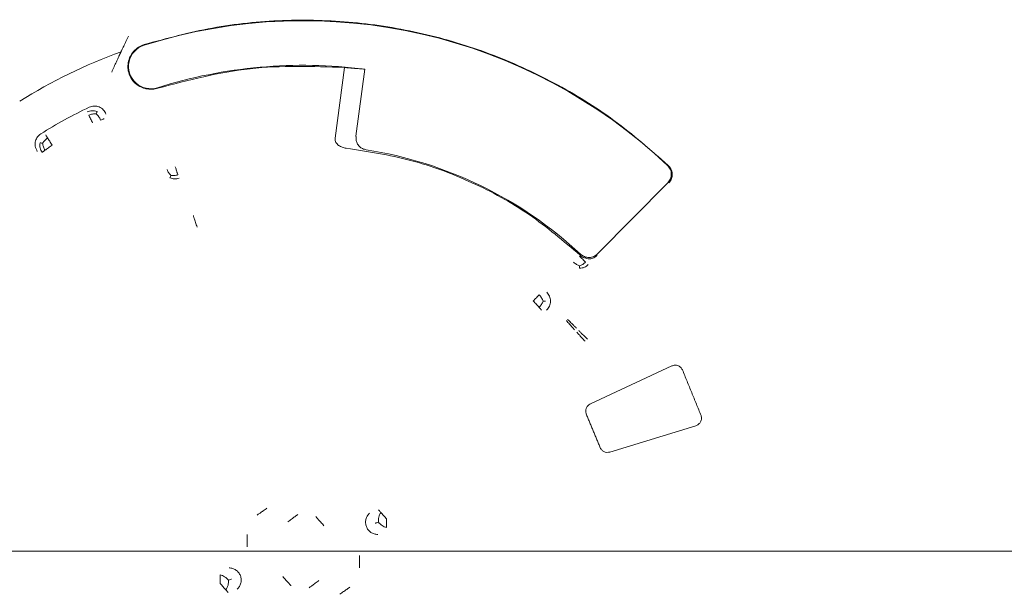
# Model space of a CAD drawing. Units: inches. Extents: x -33 to 74, y -50 to 68.
# Drawn here: x 41 to 44, y 24 to 26 of the extents above; entities that cross this region are included whole.
import ezdxf

# ---------------------------------------------------------------- set-up
doc = ezdxf.new("R2010")
doc.units = ezdxf.units.IN
doc.header["$MEASUREMENT"] = 0

msp = doc.modelspace()

# ---------------------------------------------------------------- linework, layer by layer
at = {"color": 7, "linetype": 'Continuous', "lineweight": 15}
for p, q in [((42.0489, 25.4389), (42.0264, 25.2651)), ((42.0775, 25.2704), (42.0988, 25.4349)), ((42.6708, 24.9814), (42.8431, 25.1558)), ((42.6531, 24.6132), (42.8526, 24.7062)), ((42.9117, 24.5592), (42.701, 24.4948))]:
    msp.add_line(p, q, dxfattribs=at)
at = {"color": 7, "linetype": 'Continuous', "lineweight": 15, "flags": 128}
for points in [[(41.3313, 25.2481), (41.3298, 25.2506), (41.3283, 25.253), (41.3268, 25.2554), (41.3254, 25.2578), (41.324, 25.26), (41.3227, 25.2621), (41.3214, 25.2641), (41.3203, 25.266)], [(42.5129, 24.8657), (42.5149, 24.8636), (42.5168, 24.8615), (42.5187, 24.8594), (42.5205, 24.8573), (42.5222, 24.8554), (42.5239, 24.8535), (42.5255, 24.8518), (42.5269, 24.8501)]]:
    msp.add_lwpolyline(points, dxfattribs=at)
at = {"color": 7, "linetype": 'Continuous', "lineweight": 15}
for centre, radius, start, end in [((41.9483, 24.2514), 1.3025, 46.6558, 107.4678), ((41.5738, 25.4416), 0.0548, 107.4678, 287.4678), ((41.9455, 24.2514), 1.3044, 109.9477, 122.1341), ((41.9483, 24.2514), 1.193, 82.754, 107.4678), ((41.9455, 24.2514), 1.2091, 115.6355, 122.0759), ((41.9483, 24.2514), 0.9975, 46.97, 81.1046)]:
    msp.add_arc(centre, radius, start, end, dxfattribs=at)
for points, knots in [([(41.557, 25.4951), (41.6127, 25.5103), (41.7241, 25.5407), (41.8971, 25.5578), (42.0704, 25.5534), (42.2418, 25.5257), (42.408, 25.4757), (42.5658, 25.4038), (42.7139, 25.3128), (42.8008, 25.2367), (42.8442, 25.1987)], [0, 0, 0, 0, 0.125, 0.25, 0.375, 0.5, 0.625, 0.75, 0.874999, 1, 1, 1, 1]), ([(41.5005, 25.4775), (41.5007, 25.4778), (41.5009, 25.4784), (41.5024, 25.4816), (41.5045, 25.4859), (41.5078, 25.4929), (41.5126, 25.503), (41.5167, 25.5114), (41.5187, 25.5157)], [0, 0, 0, 0, 0.120748, 0.250719, 0.367408, 0.499851, 0.750083, 1, 1, 1, 1]), ([(41.5319, 25.4789), (41.5355, 25.4824), (41.5428, 25.4896), (41.5522, 25.4933), (41.557, 25.4951)], [0, 0, 0, 0, 0.500048, 1, 1, 1, 1]), ([(41.4777, 25.4279), (41.4796, 25.4322), (41.4835, 25.4408), (41.4883, 25.4512), (41.4916, 25.4583), (41.4937, 25.4627), (41.4951, 25.466), (41.4954, 25.4666), (41.4955, 25.4669)], [0, 0, 0, 0, 0.249983, 0.500066, 0.633017, 0.749303, 0.880173, 1, 1, 1, 1]), ([(41.5319, 25.4789), (41.5304, 25.477), (41.5271, 25.4731), (41.5215, 25.4635), (41.5178, 25.4515), (41.5168, 25.4365), (41.519, 25.4276), (41.5203, 25.4224)], [0, 0, 0, 0, 0.107146, 0.225454, 0.503345, 0.710159, 1, 1, 1, 1]), ([(42.0489, 25.4389), (41.9713, 25.4416), (41.816, 25.4471), (41.6658, 25.4078), (41.5906, 25.3882)], [0, 0, 0, 0, 0.5000005, 1, 1, 1, 1]), ([(41.5203, 25.4224), (41.5226, 25.4177), (41.5265, 25.4093), (41.5367, 25.3985), (41.5473, 25.3916), (41.5577, 25.3877), (41.5627, 25.3867), (41.5652, 25.3862)], [0, 0, 0, 0, 0.285949, 0.496562, 0.77317, 0.891782, 1, 1, 1, 1]), ([(41.5652, 25.3862), (41.5695, 25.3858), (41.5781, 25.385), (41.5864, 25.3871), (41.5906, 25.3882)], [0, 0, 0, 0, 0.499993, 1, 1, 1, 1]), ([(41.4224, 25.3415), (41.4243, 25.3422), (41.4282, 25.3438), (41.4345, 25.3445), (41.4408, 25.3441), (41.4469, 25.3424), (41.4525, 25.3393), (41.4572, 25.3352), (41.4612, 25.3303), (41.4628, 25.3265), (41.4636, 25.3246)], [0, 0, 0, 0, 0.122991, 0.248203, 0.374323, 0.500293, 0.626229, 0.752188, 0.877176, 1, 1, 1, 1]), ([(41.442, 25.3307), (41.4399, 25.3314), (41.4358, 25.3328), (41.4294, 25.3331), (41.4232, 25.3323), (41.4194, 25.3307), (41.4175, 25.3299)], [0, 0, 0, 0, 0.257434, 0.513088, 0.758688, 1, 1, 1, 1]), ([(41.4396, 25.325), (41.4366, 25.3251), (41.4305, 25.3252), (41.4245, 25.3229), (41.4215, 25.3217)], [0, 0, 0, 0, 0.496361, 1, 1, 1, 1]), ([(41.4215, 25.3217), (41.4222, 25.3204), (41.4234, 25.3178), (41.4257, 25.3131), (41.4282, 25.3082), (41.4299, 25.3047), (41.4307, 25.3029)], [0, 0, 0, 0, 0.25008, 0.500032, 0.750102, 1, 1, 1, 1]), ([(41.4396, 25.325), (41.4402, 25.3266), (41.4416, 25.3299), (41.4419, 25.3304), (41.442, 25.3307)], [0, 0, 0, 0, 0.5003422, 1, 1, 1, 1]), ([(41.4504, 25.31), (41.4491, 25.3129), (41.4463, 25.3188), (41.4419, 25.3229), (41.4396, 25.325)], [0, 0, 0, 0, 0.4882384, 1, 1, 1, 1]), ([(41.4589, 25.3131), (41.4588, 25.313), (41.4585, 25.3129), (41.4569, 25.3123), (41.4543, 25.3114), (41.4517, 25.3105), (41.4504, 25.31)], [0, 0, 0, 0, 0.233598, 0.480724, 0.737746, 1, 1, 1, 1]), ([(41.295, 25.233), (41.2929, 25.2371), (41.2886, 25.2452), (41.2896, 25.2585), (41.295, 25.2692), (41.3007, 25.2737), (41.3035, 25.2759)], [0, 0, 0, 0, 0.277967, 0.55957, 0.781655, 1, 1, 1, 1]), ([(41.3079, 25.2528), (41.3095, 25.2554), (41.3126, 25.2604), (41.3177, 25.2641), (41.3203, 25.266)], [0, 0, 0, 0, 0.500338, 1, 1, 1, 1]), ([(41.3203, 25.266), (41.3196, 25.2671), (41.3182, 25.2693), (41.3168, 25.2717), (41.3158, 25.2733), (41.3156, 25.2735), (41.3156, 25.2737)], [0, 0, 0, 0, 0.250052, 0.500031, 0.750026, 1, 1, 1, 1]), ([(42.0537, 25.2407), (42.0504, 25.2413), (42.0437, 25.2425), (42.0361, 25.2465), (42.031, 25.251), (42.0281, 25.2552), (42.0262, 25.26), (42.0263, 25.2634), (42.0264, 25.2651)], [0, 0, 0, 0, 0.249966, 0.499947, 0.628463, 0.749266, 0.877683, 1, 1, 1, 1]), ([(41.3019, 25.254), (41.3016, 25.2519), (41.3011, 25.2477), (41.3018, 25.2415), (41.3037, 25.2357), (41.3059, 25.2323), (41.3069, 25.2307)], [0, 0, 0, 0, 0.259411, 0.516104, 0.760544, 1, 1, 1, 1]), ([(41.3019, 25.254), (41.3022, 25.254), (41.3028, 25.2539), (41.3062, 25.2532), (41.3079, 25.2528)], [0, 0, 0, 0, 0.49703, 1, 1, 1, 1]), ([(41.3079, 25.2528), (41.3084, 25.2499), (41.3093, 25.244), (41.3126, 25.2386), (41.3143, 25.2359)], [0, 0, 0, 0, 0.503401, 1, 1, 1, 1]), ([(41.3143, 25.2359), (41.3155, 25.2368), (41.3178, 25.2385), (41.3221, 25.2415), (41.3266, 25.2448), (41.3297, 25.247), (41.3313, 25.2481)], [0, 0, 0, 0, 0.249976, 0.499975, 0.749965, 1, 1, 1, 1]), ([(42.628, 24.9779), (42.5872, 25.0127), (42.5056, 25.0823), (42.3638, 25.1595), (42.2127, 25.2163), (42.1067, 25.2326), (42.0537, 25.2407)], [0, 0, 0, 0, 0.250002, 0.500001, 0.75, 1, 1, 1, 1]), ([(42.0776, 25.2617), (42.0783, 25.2589), (42.0797, 25.2527), (42.0856, 25.2449), (42.0935, 25.2392), (42.0995, 25.2377), (42.1026, 25.2369)], [0, 0, 0, 0, 0.235438, 0.504095, 0.752001, 1, 1, 1, 1]), ([(41.3069, 25.2307), (41.307, 25.2308), (41.3073, 25.2309), (41.3088, 25.232), (41.3111, 25.2337), (41.3132, 25.2352), (41.3143, 25.2359)], [0, 0, 0, 0, 0.250009, 0.500016, 0.750038, 1, 1, 1, 1]), ([(41.6403, 25.1755), (41.6399, 25.1765), (41.6395, 25.1779), (41.6389, 25.1794), (41.6388, 25.18), (41.6386, 25.1804), (41.6382, 25.1816), (41.637, 25.1852), (41.6355, 25.19), (41.6341, 25.194), (41.6337, 25.1952), (41.6337, 25.1954)], [0, 0, 0, 0, 0.185354, 0.252827, 0.261712, 0.279406, 0.316357, 0.448247, 0.832707, 0.982465, 1, 1, 1, 1]), ([(42.8423, 25.1987), (42.8449, 25.1956), (42.8487, 25.191), (42.8512, 25.1834), (42.852, 25.1774), (42.8514, 25.1714), (42.8492, 25.1637), (42.8455, 25.1589), (42.8431, 25.1558)], [0, 0, 0, 0, 0.2476175, 0.3737935, 0.5000356, 0.6262113, 0.7524486, 1, 1, 1, 1]), ([(42.846, 25.1558), (42.848, 25.1584), (42.852, 25.1636), (42.8541, 25.1726), (42.8538, 25.1807), (42.8521, 25.187), (42.8493, 25.1929), (42.8465, 25.1961), (42.8452, 25.1977)], [0, 0, 0, 0, 0.250047, 0.500242, 0.643353, 0.77253, 0.890294, 1, 1, 1, 1]), ([(41.6232, 25.1738), (41.6213, 25.1758), (41.6174, 25.1799), (41.6151, 25.1855), (41.614, 25.1883)], [0, 0, 0, 0, 0.500241, 1, 1, 1, 1]), ([(41.6206, 25.1684), (41.6207, 25.1687), (41.621, 25.1692), (41.6224, 25.1722), (41.6232, 25.1738)], [0, 0, 0, 0, 0.498371, 1, 1, 1, 1]), ([(41.6431, 25.1669), (41.6413, 25.1664), (41.6376, 25.1654), (41.6317, 25.1653), (41.626, 25.1662), (41.6224, 25.1677), (41.6206, 25.1684)], [0, 0, 0, 0, 0.246346, 0.496441, 0.748202, 1, 1, 1, 1]), ([(41.6403, 25.1755), (41.6373, 25.1747), (41.6316, 25.173), (41.626, 25.1735), (41.6232, 25.1738)], [0, 0, 0, 0, 0.50222, 1, 1, 1, 1]), ([(41.6874, 25.0469), (41.686, 25.0509), (41.6834, 25.0592), (41.6803, 25.0685), (41.6785, 25.0741), (41.6782, 25.075), (41.6781, 25.0754)], [0, 0, 0, 0, 0.278094, 0.559663, 0.781526, 1, 1, 1, 1]), ([(42.641, 24.9613), (42.64, 24.9623), (42.6379, 24.9644), (42.6342, 24.968), (42.6303, 24.9719), (42.6275, 24.9746), (42.6261, 24.976)], [0, 0, 0, 0, 0.250033, 0.500019, 0.750016, 1, 1, 1, 1]), ([(42.6694, 24.9771), (42.6668, 24.9751), (42.6618, 24.9712), (42.6529, 24.969), (42.6449, 24.9695), (42.6386, 24.9712), (42.6328, 24.9739), (42.6296, 24.9766), (42.628, 24.9779)], [0, 0, 0, 0, 0.250087, 0.50042, 0.643898, 0.773254, 0.890909, 1, 1, 1, 1]), ([(42.629, 24.9806), (42.6321, 24.9783), (42.6383, 24.9737), (42.6501, 24.9719), (42.6617, 24.9741), (42.6678, 24.979), (42.6708, 24.9814)], [0, 0, 0, 0, 0.249431, 0.49999, 0.750553, 1, 1, 1, 1]), ([(42.6266, 24.952), (42.6239, 24.9529), (42.6187, 24.9549), (42.6141, 24.9588), (42.6118, 24.9607)], [0, 0, 0, 0, 0.500244, 1, 1, 1, 1]), ([(42.641, 24.9613), (42.6388, 24.9592), (42.6344, 24.9551), (42.6292, 24.953), (42.6266, 24.952)], [0, 0, 0, 0, 0.5021614, 1, 1, 1, 1]), ([(42.6266, 24.952), (42.6266, 24.9503), (42.6267, 24.9469), (42.6267, 24.9463), (42.6267, 24.946)], [0, 0, 0, 0, 0.499306, 1, 1, 1, 1]), ([(42.6267, 24.946), (42.6287, 24.9462), (42.6327, 24.9465), (42.6383, 24.9484), (42.6433, 24.9511), (42.6461, 24.9537), (42.6475, 24.9549)], [0, 0, 0, 0, 0.259079, 0.515673, 0.76022, 1, 1, 1, 1]), ([(42.5272, 24.8811), (42.5261, 24.88), (42.5241, 24.8778), (42.5205, 24.8739), (42.5168, 24.8699), (42.5142, 24.8671), (42.5129, 24.8657)], [0, 0, 0, 0, 0.256651, 0.511709, 0.757707, 1, 1, 1, 1]), ([(42.5368, 24.8655), (42.5357, 24.8683), (42.5336, 24.874), (42.5293, 24.8788), (42.5272, 24.8811)], [0, 0, 0, 0, 0.504491, 1, 1, 1, 1]), ([(42.5452, 24.8433), (42.5467, 24.8447), (42.5495, 24.8476), (42.5526, 24.8531), (42.5547, 24.859), (42.5555, 24.8652), (42.5548, 24.8715), (42.5529, 24.8774), (42.55, 24.8829), (42.5472, 24.8859), (42.5458, 24.8874)], [0, 0, 0, 0, 0.1229305, 0.2480718, 0.3741003, 0.5000385, 0.62599, 0.7519293, 0.8770481, 1, 1, 1, 1]), ([(42.5368, 24.8655), (42.5357, 24.8627), (42.5335, 24.8571), (42.5291, 24.8525), (42.5269, 24.8501)], [0, 0, 0, 0, 0.500376, 1, 1, 1, 1]), ([(42.5429, 24.8655), (42.5426, 24.8655), (42.542, 24.8655), (42.5385, 24.8655), (42.5368, 24.8655)], [0, 0, 0, 0, 0.489816, 1, 1, 1, 1]), ([(42.5269, 24.8501), (42.5278, 24.8492), (42.5295, 24.8472), (42.5314, 24.8451), (42.5326, 24.8437), (42.5328, 24.8435), (42.5329, 24.8434)], [0, 0, 0, 0, 0.24992, 0.499984, 0.749994, 1, 1, 1, 1]), ([(42.5941, 24.8174), (42.5967, 24.8145), (42.6019, 24.8087), (42.6084, 24.8014), (42.613, 24.7962), (42.6138, 24.7954), (42.6141, 24.795)], [0, 0, 0, 0, 0.249997, 0.500011, 0.749996, 1, 1, 1, 1]), ([(42.5972, 24.8203), (42.6, 24.8176), (42.6055, 24.8122), (42.6124, 24.8053), (42.6174, 24.8004), (42.6182, 24.7996), (42.6186, 24.7992)], [0, 0, 0, 0, 0.250039, 0.500028, 0.750007, 1, 1, 1, 1]), ([(42.6198, 24.789), (42.6202, 24.7886), (42.6209, 24.7878), (42.6256, 24.7826), (42.6321, 24.7753), (42.6373, 24.7695), (42.6398, 24.7667)], [0, 0, 0, 0, 0.249997, 0.500034, 0.749994, 1, 1, 1, 1]), ([(42.6456, 24.7721), (42.6429, 24.7749), (42.6374, 24.7803), (42.6304, 24.7872), (42.6254, 24.7921), (42.6247, 24.7929), (42.6243, 24.7932)], [0, 0, 0, 0, 0.2499791, 0.4999742, 0.7500011, 1, 1, 1, 1]), ([(42.8526, 24.7062), (42.8552, 24.707), (42.8601, 24.7086), (42.8679, 24.7074), (42.8747, 24.7034), (42.8776, 24.699), (42.879, 24.6968)], [0, 0, 0, 0, 0.258478, 0.499981, 0.7415, 1, 1, 1, 1]), ([(42.6436, 24.5865), (42.6427, 24.589), (42.641, 24.5941), (42.6423, 24.602), (42.6456, 24.6076), (42.6495, 24.6112), (42.6519, 24.6125), (42.6531, 24.6132)], [0, 0, 0, 0, 0.258462, 0.49934, 0.740382, 0.869234, 1, 1, 1, 1]), ([(42.9247, 24.5847), (42.9253, 24.582), (42.9264, 24.5768), (42.9241, 24.569), (42.9199, 24.5638), (42.9156, 24.5607), (42.913, 24.5597), (42.9117, 24.5592)], [0, 0, 0, 0, 0.2587084, 0.4993231, 0.7399626, 0.8690204, 1, 1, 1, 1]), ([(42.701, 24.4948), (42.6984, 24.4944), (42.6934, 24.4935), (42.686, 24.4957), (42.6798, 24.5003), (42.6776, 24.5049), (42.6764, 24.5073)], [0, 0, 0, 0, 0.25814, 0.500022, 0.741961, 1, 1, 1, 1]), ([(41.8589, 24.3573), (41.8558, 24.3551), (41.8495, 24.3506), (41.8415, 24.3448), (41.8359, 24.3408), (41.835, 24.3401), (41.8346, 24.3398)], [0, 0, 0, 0, 0.250019, 0.500015, 0.749998, 1, 1, 1, 1]), ([(42.1325, 24.3229), (42.1324, 24.3249), (42.1323, 24.3289), (42.1333, 24.3351), (42.1354, 24.3411), (42.1376, 24.3445), (42.1387, 24.3463)], [0, 0, 0, 0, 0.249891, 0.499951, 0.749815, 1, 1, 1, 1]), ([(42.1387, 24.3463), (42.1378, 24.3472), (42.1361, 24.3492), (42.1342, 24.3512), (42.133, 24.3526), (42.1327, 24.3529), (42.1326, 24.353)], [0, 0, 0, 0, 0.250007, 0.499987, 0.749986, 1, 1, 1, 1]), ([(42.1526, 24.3307), (42.1514, 24.3321), (42.1488, 24.335), (42.1451, 24.3391), (42.1416, 24.343), (42.1397, 24.3452), (42.1387, 24.3463)], [0, 0, 0, 0, 0.249997, 0.499991, 0.749938, 1, 1, 1, 1]), ([(41.91, 24.3237), (41.9131, 24.3259), (41.9194, 24.3304), (41.9274, 24.3362), (41.9331, 24.3402), (41.9339, 24.3409), (41.9344, 24.3412)], [0, 0, 0, 0, 0.250014, 0.500002, 0.750017, 1, 1, 1, 1]), ([(41.9987, 24.3139), (41.9962, 24.3168), (41.991, 24.3226), (41.9845, 24.3299), (41.9798, 24.3351), (41.9791, 24.3359), (41.9787, 24.3363)], [0, 0, 0, 0, 0.250001, 0.500012, 0.749996, 1, 1, 1, 1]), ([(42.1309, 24.2924), (42.1279, 24.2926), (42.1219, 24.2932), (42.1137, 24.2973), (42.1071, 24.3036), (42.1026, 24.3115), (42.1006, 24.3205), (42.1014, 24.3295), (42.1048, 24.3381), (42.1089, 24.3425), (42.1109, 24.3447)], [0, 0, 0, 0, 0.125002, 0.249992, 0.375, 0.499997, 0.624999, 0.74999, 0.875033, 1, 1, 1, 1]), ([(42.1325, 24.3229), (42.1304, 24.3221), (42.1273, 24.321), (42.1252, 24.3202), (42.1249, 24.32), (42.1247, 24.32)], [0, 0, 0, 0, 0.4992586, 0.7496357, 1, 1, 1, 1]), ([(42.1526, 24.3097), (42.1507, 24.3102), (42.1469, 24.3113), (42.1414, 24.3141), (42.1365, 24.3181), (42.1338, 24.3213), (42.1325, 24.3229)], [0, 0, 0, 0, 0.240664, 0.4847371, 0.7404416, 1, 1, 1, 1]), ([(42.1526, 24.3097), (42.1526, 24.3112), (42.1526, 24.3141), (42.1526, 24.3193), (42.1526, 24.3249), (42.1526, 24.3287), (42.1526, 24.3307)], [0, 0, 0, 0, 0.249948, 0.50006, 0.750088, 1, 1, 1, 1]), ([(41.8102, 24.2624), (41.8102, 24.2662), (41.8102, 24.274), (41.8102, 24.2838), (41.8102, 24.2908), (41.8102, 24.2918), (41.8102, 24.2924)], [0, 0, 0, 0, 0.249962, 0.499978, 0.749982, 1, 1, 1, 1]), ([(42.0865, 24.2405), (42.0865, 24.2366), (42.0865, 24.2289), (42.0865, 24.2191), (42.0865, 24.2121), (42.0865, 24.211), (42.0865, 24.2105)], [0, 0, 0, 0, 0.249962, 0.499978, 0.749982, 1, 1, 1, 1]), ([(41.7657, 24.2105), (41.7687, 24.2102), (41.7747, 24.2097), (41.7829, 24.2055), (41.7896, 24.1993), (41.7941, 24.1913), (41.796, 24.1824), (41.7952, 24.1733), (41.7919, 24.1648), (41.7878, 24.1604), (41.7857, 24.1581)], [0, 0, 0, 0, 0.1249993, 0.2499949, 0.3750049, 0.5000027, 0.6250055, 0.749998, 0.8749813, 1, 1, 1, 1]), ([(41.744, 24.1931), (41.744, 24.1917), (41.744, 24.1888), (41.744, 24.1836), (41.744, 24.178), (41.744, 24.1741), (41.744, 24.1722)], [0, 0, 0, 0, 0.2500613, 0.4999481, 0.7499313, 1, 1, 1, 1]), ([(41.744, 24.1931), (41.7459, 24.1926), (41.7497, 24.1916), (41.7552, 24.1887), (41.7602, 24.1848), (41.7628, 24.1816), (41.7642, 24.18)], [0, 0, 0, 0, 0.240623, 0.484665, 0.740338, 1, 1, 1, 1]), ([(41.7642, 24.18), (41.7642, 24.178), (41.7644, 24.174), (41.7634, 24.1678), (41.7613, 24.1618), (41.7591, 24.1583), (41.758, 24.1566)], [0, 0, 0, 0, 0.24975, 0.499849, 0.749934, 1, 1, 1, 1]), ([(41.7642, 24.18), (41.7662, 24.1807), (41.7693, 24.1818), (41.7715, 24.1827), (41.7718, 24.1828), (41.772, 24.1829)], [0, 0, 0, 0, 0.499259, 0.749628, 1, 1, 1, 1]), ([(41.8979, 24.1889), (41.9005, 24.186), (41.9056, 24.1803), (41.9122, 24.173), (41.9168, 24.1678), (41.9175, 24.167), (41.9179, 24.1666)], [0, 0, 0, 0, 0.250002, 0.500021, 0.750008, 1, 1, 1, 1]), ([(41.9866, 24.1792), (41.9835, 24.1769), (41.9772, 24.1724), (41.9693, 24.1667), (41.9636, 24.1626), (41.9627, 24.162), (41.9623, 24.1617)], [0, 0, 0, 0, 0.250019, 0.500016, 0.749999, 1, 1, 1, 1]), ([(41.744, 24.1722), (41.7453, 24.1708), (41.7479, 24.1679), (41.7516, 24.1637), (41.755, 24.1599), (41.757, 24.1577), (41.758, 24.1566)], [0, 0, 0, 0, 0.250028, 0.500053, 0.750032, 1, 1, 1, 1]), ([(41.758, 24.1566), (41.7588, 24.1556), (41.7606, 24.1537), (41.7624, 24.1516), (41.7637, 24.1502), (41.7639, 24.15), (41.764, 24.1499)], [0, 0, 0, 0, 0.249997, 0.500036, 0.750018, 1, 1, 1, 1]), ([(42.0377, 24.1455), (42.0408, 24.1478), (42.0471, 24.1523), (42.0551, 24.158), (42.0608, 24.1621), (42.0616, 24.1627), (42.0621, 24.163)], [0, 0, 0, 0, 0.249967, 0.499966, 0.749992, 1, 1, 1, 1])]:
    msp.add_open_spline(points, degree=3, knots=knots, dxfattribs=at)
for points in [[(41.5005, 25.4775), (41.4955, 25.4669)], [(42.0988, 25.4349), (42.0489, 25.4389)], [(42.0776, 25.2617), (42.0775, 25.2704)], [(42.8452, 25.1977), (42.8442, 25.1987)], [(42.9247, 24.5847), (42.879, 24.6968)], [(42.6764, 24.5073), (42.6436, 24.5865)], [(44.5193, 24.2514), (39.3774, 24.2514)], [(39.3774, 24.2514), (44.5193, 24.2514)]]:
    msp.add_open_spline(points, degree=1, dxfattribs=at)

doc.saveas('drawing.dxf')
